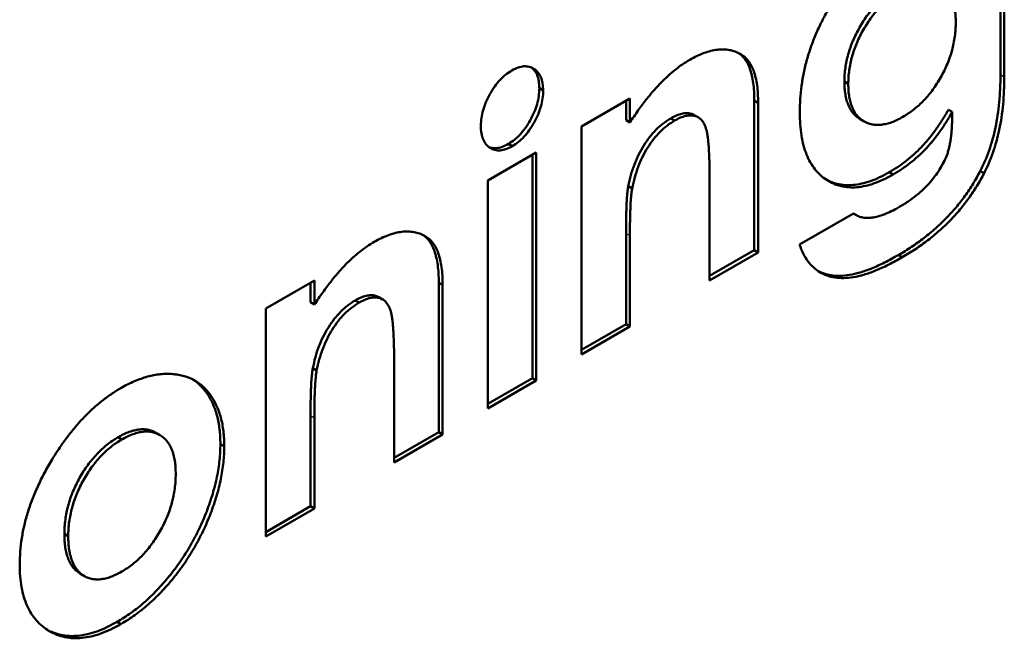
# Model space of a CAD drawing. Units: millimetres. Extents: x 1 to 854, y -704 to 624.
# Drawn here: x 292 to 301, y 214 to 220 of the extents above; entities that cross this region are included whole.
import ezdxf

# ---------------------------------------------------------------- set-up
doc = ezdxf.new("R2010")
doc.units = ezdxf.units.MM
doc.layers.add('Sichtbar (ISO)', color=7, linetype='Continuous', lineweight=50)
doc.layers.add('Sichtbar schmal (ISO)', color=1, linetype='Continuous', lineweight=25)

msp = doc.modelspace()

# ---------------------------------------------------------------- linework, layer by layer
at = {"layer": 'Sichtbar (ISO)'}
for p, q in [((301.2973, 221.3776), (301.2973, 219.637)), ((301.3327, 221.398), (301.3327, 219.6165)), ((297.0774, 219.5116), (297.1127, 219.4912)), ((299.8695, 219.574), (299.9049, 219.5536)), ((297.4617, 219.1632), (297.9059, 219.4196)), ((297.8706, 219.3992), (297.8706, 219.2191)), ((297.9059, 219.4196), (297.9059, 219.1986)), ((299.0446, 219.3988), (299.0799, 219.3784)), ((299.0446, 219.3988), (299.0446, 218.0295)), ((299.0799, 219.3784), (299.0799, 218.0091)), ((298.4944, 219.2666), (298.5298, 219.2462)), ((300.8214, 219.3158), (300.8568, 219.2954)), ((297.4617, 217.0748), (297.4617, 219.1632)), ((297.8706, 219.2191), (297.9059, 219.1986)), ((298.2796, 219.2365), (298.315, 219.2161)), ((300.0149, 219.2284), (300.0503, 219.208)), ((296.7943, 219.0018), (296.8296, 218.9814)), ((296.6051, 218.6685), (297.0493, 218.925)), ((297.0139, 218.9046), (297.0139, 216.8571)), ((297.0493, 218.925), (297.0493, 216.8367)), ((300.28, 218.7428), (300.3154, 218.7224)), ((301.1124, 218.7539), (301.1478, 218.7335)), ((296.6051, 216.5802), (296.6051, 218.6685)), ((297.8914, 218.6151), (297.9268, 218.5947)), ((298.6357, 217.7526), (298.6357, 218.6594)), ((299.4587, 218.0812), (299.9525, 218.3663)), ((299.9507, 218.3653), (299.9791, 218.3489)), ((297.8706, 218.1829), (297.8706, 217.3517)), ((297.9059, 218.1625), (297.9059, 217.3313)), ((299.0446, 218.0295), (298.6357, 217.7934)), ((299.0799, 218.0091), (298.6357, 217.7526)), ((299.0446, 218.0295), (299.0799, 218.0091)), ((300.3638, 217.9851), (300.3992, 217.9647)), ((294.5744, 217.4961), (295.0186, 217.7526)), ((294.9832, 217.7322), (294.9832, 217.552)), ((295.0186, 217.7526), (295.0186, 217.5316)), ((296.1572, 217.7318), (296.1926, 217.7114)), ((296.1572, 217.7318), (296.1572, 216.3625)), ((296.1926, 217.7114), (296.1926, 216.3421)), ((294.9832, 217.552), (295.0186, 217.5316)), ((295.3922, 217.5695), (295.4276, 217.5491)), ((295.607, 217.5996), (295.6424, 217.5792)), ((294.5744, 215.4078), (294.5744, 217.4961)), ((297.8706, 217.3517), (297.4617, 217.1156)), ((297.8706, 217.3517), (297.9059, 217.3313)), ((297.9059, 217.3313), (297.4617, 217.0748)), ((295.7484, 216.0856), (295.7484, 216.9924)), ((295.0041, 216.9481), (295.0394, 216.9277)), ((297.0139, 216.8571), (296.6051, 216.621)), ((297.0493, 216.8367), (296.6051, 216.5802)), ((297.0139, 216.8571), (297.0493, 216.8367)), ((294.9832, 216.5159), (294.9832, 215.6847)), ((295.0186, 216.4955), (295.0186, 215.6643)), ((293.5685, 216.3573), (293.6039, 216.3369)), ((296.1572, 216.3625), (295.7484, 216.1264)), ((296.1572, 216.3625), (296.1926, 216.3421)), ((293.2213, 216.3161), (293.2566, 216.2957)), ((296.1926, 216.3421), (295.7484, 216.0856)), ((294.1583, 216.2543), (294.1936, 216.2339)), ((294.9832, 215.6847), (294.5744, 215.4486)), ((295.0186, 215.6643), (294.5744, 215.4078)), ((294.9832, 215.6847), (295.0186, 215.6643)), ((292.7305, 215.4311), (292.7658, 215.4107)), ((292.8794, 215.0648), (292.9148, 215.0443)), ((293.2133, 214.6262), (293.2487, 214.6058))]:
    msp.add_line(p, q, dxfattribs=at)
for points, knots in [([(300.3613, 220.4384), (300.344, 220.4277), (300.3098, 220.4067), (300.2595, 220.3705), (300.2118, 220.3295), (300.1661, 220.2855), (300.123, 220.237), (300.0823, 220.1846), (300.0435, 220.1288), (300.008, 220.0695), (299.975, 220.0087), (299.9474, 219.9466), (299.9227, 219.8848), (299.9035, 219.8226), (299.8877, 219.7601), (299.878, 219.6981), (299.8703, 219.635), (299.8698, 219.5946), (299.8695, 219.574)], [0, 0, 0, 0, 0.066197, 0.130325, 0.192491, 0.253031, 0.313597, 0.374077, 0.434784, 0.49761, 0.560052, 0.621032, 0.682272, 0.742887, 0.804621, 0.867736, 0.932571, 1, 1, 1, 1]), ([(300.3967, 220.418), (300.3793, 220.4073), (300.3451, 220.3863), (300.2949, 220.3501), (300.2472, 220.3091), (300.2015, 220.2651), (300.1583, 220.2166), (300.1176, 220.1642), (300.0789, 220.1084), (300.0433, 220.0491), (300.0104, 219.9883), (299.9827, 219.9262), (299.9581, 219.8644), (299.9389, 219.8021), (299.9231, 219.7397), (299.9134, 219.6777), (299.9056, 219.6146), (299.9051, 219.5742), (299.9049, 219.5536)], [0, 0, 0, 0, 0.066197, 0.130325, 0.192491, 0.253031, 0.313597, 0.374077, 0.434784, 0.49761, 0.560052, 0.621032, 0.682272, 0.742887, 0.804621, 0.867736, 0.932571, 1, 1, 1, 1]), ([(300.8885, 220.1174), (300.8882, 220.1385), (300.8875, 220.1795), (300.8809, 220.2363), (300.87, 220.2873), (300.8552, 220.3335), (300.8359, 220.3742), (300.8117, 220.4085), (300.7841, 220.4382), (300.7515, 220.4609), (300.7165, 220.479), (300.6778, 220.4891), (300.6374, 220.4946), (300.5941, 220.4923), (300.5482, 220.4837), (300.4998, 220.468), (300.4491, 220.4474), (300.4144, 220.4279), (300.3967, 220.418)], [0, 0, 0, 0, 0.069444, 0.135592, 0.199609, 0.261895, 0.32322, 0.383708, 0.44425, 0.505361, 0.566852, 0.626748, 0.685936, 0.745803, 0.8065, 0.868686, 0.933056, 1, 1, 1, 1]), ([(299.4607, 219.2914), (299.4613, 219.3319), (299.4627, 219.4111), (299.4755, 219.533), (299.4956, 219.6534), (299.5242, 219.7727), (299.5618, 219.8907), (299.6072, 220.0072), (299.6601, 220.1229), (299.7019, 220.1975), (299.7229, 220.2351)], [0, 0, 0, 0, 0.138016, 0.269734, 0.396745, 0.520319, 0.640547, 0.759724, 0.879131, 1, 1, 1, 1]), ([(300.4051, 219.2505), (300.4223, 219.2607), (300.4561, 219.2808), (300.5053, 219.3178), (300.5524, 219.3574), (300.5971, 219.4009), (300.6394, 219.4484), (300.6796, 219.4993), (300.7171, 219.5543), (300.7524, 219.6125), (300.7843, 219.6729), (300.8125, 219.7347), (300.8356, 219.7971), (300.8553, 219.8602), (300.8699, 219.9239), (300.881, 219.9884), (300.8875, 220.0535), (300.8882, 220.0959), (300.8885, 220.1174)], [0, 0, 0, 0, 0.065461, 0.128347, 0.189068, 0.248938, 0.308024, 0.366703, 0.426834, 0.487805, 0.549753, 0.610659, 0.671749, 0.733442, 0.796702, 0.861717, 0.929511, 1, 1, 1, 1]), ([(298.4533, 219.7723), (298.4758, 219.7845), (298.5199, 219.8087), (298.585, 219.8366), (298.6471, 219.8549), (298.707, 219.8662), (298.7641, 219.8684), (298.8191, 219.8637), (298.8708, 219.8491), (298.9027, 219.8336), (298.9188, 219.8258)], [0, 0, 0, 0, 0.131105, 0.257369, 0.381171, 0.503299, 0.625248, 0.747811, 0.872434, 1, 1, 1, 1]), ([(298.9019, 219.8339), (298.9085, 219.8293), (298.9274, 219.8153), (298.9549, 219.7852), (298.9829, 219.7419), (299.0059, 219.6901), (299.0228, 219.6289), (299.0359, 219.5603), (299.0432, 219.4829), (299.0441, 219.4274), (299.0446, 219.3988)], [0.0532534, 0.0532534, 0.0532534, 0.0532534, 0.1111981, 0.22321, 0.3375456, 0.4565282, 0.5812438, 0.7134052, 0.8526589, 1, 1, 1, 1]), ([(298.9188, 219.8258), (298.9317, 219.8174), (298.9577, 219.8005), (298.9903, 219.7648), (299.0183, 219.7215), (299.0412, 219.6697), (299.0582, 219.6085), (299.0712, 219.5399), (299.0786, 219.4625), (299.0795, 219.407), (299.0799, 219.3784)], [0, 0, 0, 0, 0.111198, 0.22321, 0.337546, 0.456528, 0.581244, 0.713405, 0.852659, 1, 1, 1, 1]), ([(296.8262, 219.6755), (296.8453, 219.6855), (296.8829, 219.7051), (296.9368, 219.7154), (296.9862, 219.7113), (297.0299, 219.6919), (297.0662, 219.6595), (297.094, 219.6157), (297.1095, 219.5584), (297.1116, 219.5139), (297.1127, 219.4912)], [0, 0, 0, 0, 0.123734, 0.242963, 0.363855, 0.490606, 0.61874, 0.7433, 0.868801, 1, 1, 1, 1]), ([(297.0037, 219.7027), (297.0132, 219.6954), (297.0334, 219.6759), (297.0586, 219.6361), (297.0741, 219.5788), (297.0763, 219.5343), (297.0774, 219.5116)], [0.5249953, 0.5249953, 0.5249953, 0.5249953, 0.6187395, 0.7433001, 0.8688012, 1, 1, 1, 1]), ([(297.9059, 219.1986), (297.9313, 219.236), (297.9797, 219.3075), (298.0533, 219.4055), (298.1228, 219.491), (298.1898, 219.5641), (298.2553, 219.6269), (298.3207, 219.6824), (298.3867, 219.732), (298.4311, 219.7588), (298.4533, 219.7723)], [0, 0, 0, 0, 0.15958, 0.304989, 0.436681, 0.556242, 0.668759, 0.779379, 0.889778, 1, 1, 1, 1]), ([(296.5416, 219.1689), (296.5427, 219.1923), (296.5449, 219.2384), (296.5604, 219.3121), (296.5875, 219.3866), (296.6236, 219.4598), (296.6669, 219.5287), (296.7163, 219.5888), (296.7698, 219.6396), (296.8072, 219.6634), (296.8262, 219.6755)], [0, 0, 0, 0, 0.129827, 0.255027, 0.378937, 0.506523, 0.634371, 0.754976, 0.875581, 1, 1, 1, 1]), ([(301.2973, 219.637), (301.2968, 219.5941), (301.2957, 219.5112), (301.2872, 219.3872), (301.2732, 219.2686), (301.253, 219.155), (301.2269, 219.047), (301.1949, 218.9441), (301.1578, 218.8464), (301.1273, 218.7843), (301.1124, 218.7539)], [0, 0, 0, 0, 0.155478, 0.300234, 0.436257, 0.562885, 0.681681, 0.792784, 0.898941, 1, 1, 1, 1]), ([(301.3327, 219.6165), (301.3321, 219.5736), (301.331, 219.4908), (301.3226, 219.3668), (301.3085, 219.2482), (301.2883, 219.1346), (301.2622, 219.0266), (301.2303, 218.9237), (301.1932, 218.826), (301.1627, 218.7638), (301.1478, 218.7335)], [0, 0, 0, 0, 0.155478, 0.300234, 0.436257, 0.562885, 0.681681, 0.792784, 0.898941, 1, 1, 1, 1]), ([(297.0774, 219.5116), (297.0763, 219.4878), (297.0742, 219.4414), (297.0583, 219.3668), (297.0316, 219.2917), (296.995, 219.2179), (296.9518, 219.149), (296.9034, 219.0879), (296.8501, 219.0375), (296.8131, 219.0138), (296.7943, 219.0018)], [0, 0, 0, 0, 0.131621, 0.256469, 0.381955, 0.510704, 0.637377, 0.757775, 0.877008, 1, 1, 1, 1]), ([(299.8695, 219.574), (299.8698, 219.5529), (299.8703, 219.5116), (299.8777, 219.4552), (299.8883, 219.4033), (299.9044, 219.3578), (299.9244, 219.3172), (299.9485, 219.2816), (299.9782, 219.2531), (300.0011, 219.2365), (300.0139, 219.229), (300.0149, 219.2284)], [0, 0, 0, 0, 0.0686197, 0.1346746, 0.1979315, 0.2604479, 0.3212936, 0.3824428, 0.4438536, 0.5059842, 0.5114525, 0.5114525, 0.5114525, 0.5114525]), ([(299.9049, 219.5536), (299.9052, 219.5325), (299.9057, 219.4912), (299.9131, 219.4348), (299.9237, 219.3829), (299.9397, 219.3374), (299.9598, 219.2968), (299.9838, 219.2612), (300.0136, 219.2327), (300.0466, 219.2088), (300.0831, 219.1911), (300.1224, 219.18), (300.1637, 219.1747), (300.2078, 219.1775), (300.2539, 219.1856), (300.3023, 219.2002), (300.3531, 219.2223), (300.3876, 219.241), (300.4051, 219.2505)], [0, 0, 0, 0, 0.06862, 0.134675, 0.197932, 0.260448, 0.321294, 0.382443, 0.443854, 0.505984, 0.568072, 0.628986, 0.688849, 0.748568, 0.809329, 0.870916, 0.934441, 1, 1, 1, 1]), ([(297.1127, 219.4912), (297.1117, 219.4674), (297.1096, 219.4209), (297.0936, 219.3464), (297.067, 219.2713), (297.0304, 219.1975), (296.9871, 219.1286), (296.9388, 219.0675), (296.8854, 219.0171), (296.8484, 218.9934), (296.8296, 218.9814)], [0, 0, 0, 0, 0.131621, 0.256469, 0.381955, 0.510704, 0.637377, 0.757775, 0.877008, 1, 1, 1, 1]), ([(298.4944, 219.2666), (298.4851, 219.272), (298.4633, 219.2812), (298.4252, 219.2861), (298.3805, 219.2803), (298.3315, 219.2645), (298.2973, 219.2461), (298.2796, 219.2365)], [0.7126166, 0.7126166, 0.7126166, 0.7126166, 0.760716, 0.817414, 0.8752126, 0.9351944, 1, 1, 1, 1]), ([(298.6357, 218.6594), (298.6356, 218.6889), (298.6354, 218.7455), (298.6341, 218.8258), (298.6314, 218.8975), (298.6289, 218.9616), (298.6241, 219.0164), (298.6197, 219.0639), (298.613, 219.102), (298.6043, 219.1421), (298.5892, 219.1816), (298.5656, 219.2189), (298.5357, 219.2448), (298.5007, 219.2605), (298.4606, 219.2657), (298.4159, 219.2599), (298.3669, 219.2441), (298.3327, 219.2257), (298.315, 219.2161)], [0, 0, 0, 0, 0.093679, 0.179518, 0.256937, 0.32593, 0.387213, 0.440139, 0.484952, 0.522188, 0.586422, 0.647004, 0.704202, 0.760716, 0.817414, 0.875213, 0.935194, 1, 1, 1, 1]), ([(300.3154, 218.7224), (300.2859, 218.7061), (300.228, 218.6743), (300.143, 218.6402), (300.0615, 218.6164), (299.9831, 218.6037), (299.9088, 218.604), (299.8375, 218.6141), (299.7705, 218.6376), (299.7068, 218.6705), (299.6493, 218.7147), (299.5987, 218.7685), (299.556, 218.8322), (299.5213, 218.9055), (299.4936, 218.9875), (299.4746, 219.0797), (299.463, 219.1813), (299.4614, 219.2542), (299.4607, 219.2914)], [0, 0, 0, 0, 0.062973, 0.1237, 0.183445, 0.242476, 0.301273, 0.360988, 0.421869, 0.484864, 0.548268, 0.610431, 0.67277, 0.73514, 0.798288, 0.86338, 0.930319, 1, 1, 1, 1]), ([(300.8214, 219.3158), (300.8019, 219.2825), (300.764, 219.2176), (300.7023, 219.1271), (300.6392, 219.0454), (300.5743, 218.9719), (300.5062, 218.9062), (300.4347, 218.8459), (300.3588, 218.7906), (300.3067, 218.7589), (300.28, 218.7428)], [0, 0, 0, 0, 0.135251, 0.263928, 0.385524, 0.503705, 0.620733, 0.741155, 0.867767, 1, 1, 1, 1]), ([(300.8568, 219.2954), (300.8373, 219.2621), (300.7993, 219.1972), (300.7377, 219.1067), (300.6746, 219.025), (300.6096, 218.9515), (300.5416, 218.8858), (300.47, 218.8255), (300.3942, 218.7702), (300.342, 218.7385), (300.3154, 218.7224)], [0, 0, 0, 0, 0.135251, 0.263928, 0.385524, 0.503705, 0.620733, 0.741155, 0.867767, 1, 1, 1, 1]), ([(300.3659, 218.4218), (300.3946, 218.439), (300.4493, 218.4717), (300.5266, 218.5293), (300.5957, 218.5885), (300.6556, 218.652), (300.7072, 218.7166), (300.7502, 218.782), (300.7858, 218.8471), (300.809, 218.9024), (300.8228, 218.9484), (300.8323, 218.9867), (300.8394, 219.0287), (300.8459, 219.0747), (300.8508, 219.1245), (300.854, 219.1781), (300.8568, 219.236), (300.8568, 219.2752), (300.8568, 219.2954)], [0, 0, 0, 0, 0.103523, 0.197721, 0.282266, 0.359994, 0.431569, 0.49787, 0.56009, 0.620807, 0.652682, 0.689174, 0.72906, 0.773983, 0.823375, 0.87735, 0.936618, 1, 1, 1, 1]), ([(296.8296, 218.9814), (296.8103, 218.9713), (296.7724, 218.9516), (296.7181, 218.941), (296.668, 218.9444), (296.6245, 218.9649), (296.5877, 218.9975), (296.5612, 219.0433), (296.5446, 219.1004), (296.5426, 219.1457), (296.5416, 219.1689)], [0, 0, 0, 0, 0.123633, 0.242759, 0.363443, 0.489711, 0.617482, 0.74228, 0.867914, 1, 1, 1, 1]), ([(298.2796, 219.2365), (298.2565, 219.2218), (298.2114, 219.1931), (298.1461, 219.1355), (298.0862, 219.067), (298.032, 218.9888), (297.9842, 218.9033), (297.9448, 218.8115), (297.9125, 218.7143), (297.8986, 218.6489), (297.8914, 218.6151)], [0, 0, 0, 0, 0.123024, 0.240658, 0.35739, 0.477137, 0.600009, 0.725225, 0.857762, 1, 1, 1, 1]), ([(298.315, 219.2161), (298.2919, 219.2014), (298.2467, 219.1727), (298.1815, 219.1151), (298.1215, 219.0466), (298.0674, 218.9684), (298.0195, 218.8829), (297.9802, 218.7911), (297.9479, 218.6939), (297.934, 218.6285), (297.9268, 218.5947)], [0, 0, 0, 0, 0.123024, 0.240658, 0.35739, 0.477137, 0.600009, 0.725225, 0.857762, 1, 1, 1, 1]), ([(296.7943, 219.0018), (296.775, 218.9917), (296.737, 218.972), (296.6827, 218.9614), (296.6432, 218.9641), (296.6224, 218.971), (296.6166, 218.9734)], [0, 0, 0, 0, 0.1236332, 0.2427586, 0.3634427, 0.4124516, 0.4124516, 0.4124516, 0.4124516]), ([(300.28, 218.7428), (300.2506, 218.7265), (300.1927, 218.6947), (300.1077, 218.6606), (300.0261, 218.6369), (299.9478, 218.6241), (299.8735, 218.6244), (299.8022, 218.6345), (299.7473, 218.6538), (299.7158, 218.6685), (299.7057, 218.6738)], [0, 0, 0, 0, 0.0629725, 0.1237003, 0.1834453, 0.2424762, 0.3012728, 0.3609885, 0.4218693, 0.451659, 0.451659, 0.451659, 0.451659]), ([(301.1124, 218.7539), (301.0911, 218.7145), (301.0484, 218.6359), (300.9733, 218.5244), (300.8909, 218.4186), (300.8006, 218.3187), (300.7023, 218.2256), (300.5963, 218.1383), (300.4827, 218.0563), (300.4042, 218.0093), (300.3638, 217.9851)], [0, 0, 0, 0, 0.1145, 0.228421, 0.343997, 0.462956, 0.586703, 0.716303, 0.854131, 1, 1, 1, 1]), ([(301.1478, 218.7335), (301.1264, 218.6941), (301.0838, 218.6155), (301.0086, 218.504), (300.9263, 218.3982), (300.8359, 218.2983), (300.7376, 218.2052), (300.6317, 218.1179), (300.518, 218.0359), (300.4395, 217.9889), (300.3992, 217.9647)], [0, 0, 0, 0, 0.1145, 0.228421, 0.343997, 0.462956, 0.586703, 0.716303, 0.854131, 1, 1, 1, 1]), ([(297.8914, 218.6151), (297.8896, 218.6048), (297.8856, 218.5817), (297.8824, 218.5446), (297.8778, 218.5003), (297.8761, 218.4504), (297.8731, 218.3926), (297.872, 218.3288), (297.8709, 218.2579), (297.8707, 218.2087), (297.8706, 218.1829)], [0, 0, 0, 0, 0.06792, 0.151476, 0.251213, 0.366854, 0.500124, 0.650932, 0.816647, 1, 1, 1, 1]), ([(297.9268, 218.5947), (297.925, 218.5843), (297.921, 218.5612), (297.9177, 218.5242), (297.9132, 218.4799), (297.9115, 218.4299), (297.9085, 218.3722), (297.9074, 218.3083), (297.9063, 218.2375), (297.9061, 218.1883), (297.9059, 218.1625)], [0, 0, 0, 0, 0.06792, 0.151476, 0.251213, 0.366854, 0.500124, 0.650932, 0.816647, 1, 1, 1, 1]), ([(299.9525, 218.3663), (299.9639, 218.3584), (299.9869, 218.3424), (300.0275, 218.3288), (300.0724, 218.3231), (300.122, 218.3257), (300.1765, 218.3375), (300.2355, 218.3565), (300.2993, 218.3849), (300.3433, 218.4093), (300.3659, 218.4218)], [0, 0, 0, 0, 0.111121, 0.223655, 0.337943, 0.455777, 0.579824, 0.711809, 0.851454, 1, 1, 1, 1]), ([(295.5659, 218.1052), (295.5884, 218.1175), (295.6326, 218.1416), (295.6976, 218.1696), (295.7597, 218.1879), (295.8197, 218.1992), (295.8768, 218.2014), (295.9318, 218.1967), (295.9835, 218.1821), (296.0153, 218.1666), (296.0314, 218.1588)], [0, 0, 0, 0, 0.131105, 0.257369, 0.381171, 0.503299, 0.625248, 0.747811, 0.872434, 1, 1, 1, 1]), ([(296.0145, 218.1669), (296.0211, 218.1623), (296.0401, 218.1482), (296.0676, 218.1182), (296.0956, 218.0749), (296.1185, 218.0231), (296.1355, 217.9619), (296.1485, 217.8933), (296.1559, 217.8159), (296.1568, 217.7604), (296.1572, 217.7318)], [0.0532534, 0.0532534, 0.0532534, 0.0532534, 0.1111981, 0.22321, 0.3375456, 0.4565282, 0.5812438, 0.7134052, 0.8526589, 1, 1, 1, 1]), ([(296.0314, 218.1588), (296.0444, 218.1504), (296.0703, 218.1335), (296.1029, 218.0978), (296.1309, 218.0545), (296.1539, 218.0027), (296.1708, 217.9415), (296.1839, 217.8729), (296.1912, 217.7955), (296.1921, 217.7399), (296.1926, 217.7114)], [0, 0, 0, 0, 0.111198, 0.22321, 0.337546, 0.456528, 0.581244, 0.713405, 0.852659, 1, 1, 1, 1]), ([(295.0186, 217.5316), (295.0439, 217.569), (295.0924, 217.6405), (295.166, 217.7385), (295.2355, 217.824), (295.3024, 217.8971), (295.368, 217.9598), (295.4333, 218.0154), (295.4994, 218.065), (295.5437, 218.0918), (295.5659, 218.1052)], [0, 0, 0, 0, 0.15958, 0.304989, 0.436681, 0.556242, 0.668759, 0.779379, 0.889778, 1, 1, 1, 1]), ([(300.3992, 217.9647), (300.3565, 217.9408), (300.2744, 217.8949), (300.1565, 217.8412), (300.0491, 217.8028), (299.9517, 217.7798), (299.8634, 217.7717), (299.7825, 217.7764), (299.7092, 217.7956), (299.6423, 217.8261), (299.5835, 217.8704), (299.5333, 217.9282), (299.4906, 217.9978), (299.4694, 218.0531), (299.4587, 218.0812)], [0, 0, 0, 0, 0.107843, 0.207411, 0.299345, 0.383942, 0.46371, 0.541137, 0.616855, 0.692287, 0.767513, 0.843065, 0.92024, 1, 1, 1, 1]), ([(300.3638, 217.9851), (300.3211, 217.9612), (300.2391, 217.9153), (300.1212, 217.8616), (300.0137, 217.8232), (299.9163, 217.8002), (299.828, 217.7921), (299.7471, 217.7968), (299.6822, 217.8138), (299.6447, 217.8296), (299.6304, 217.8367)], [0, 0, 0, 0, 0.1078434, 0.2074107, 0.299345, 0.3839425, 0.46371, 0.5411367, 0.6168548, 0.6662096, 0.6662096, 0.6662096, 0.6662096]), ([(295.3922, 217.5695), (295.3692, 217.5548), (295.324, 217.5261), (295.2588, 217.4685), (295.1988, 217.4), (295.1447, 217.3218), (295.0968, 217.2363), (295.0574, 217.1445), (295.0251, 217.0473), (295.0113, 216.9819), (295.0041, 216.9481)], [0, 0, 0, 0, 0.123024, 0.240658, 0.35739, 0.477137, 0.600009, 0.725225, 0.857762, 1, 1, 1, 1]), ([(295.4276, 217.5491), (295.4045, 217.5344), (295.3594, 217.5057), (295.2941, 217.4481), (295.2342, 217.3796), (295.18, 217.3014), (295.1322, 217.2159), (295.0928, 217.1241), (295.0605, 217.0269), (295.0466, 216.9615), (295.0394, 216.9277)], [0, 0, 0, 0, 0.123024, 0.240658, 0.35739, 0.477137, 0.600009, 0.725225, 0.857762, 1, 1, 1, 1]), ([(295.607, 217.5996), (295.5977, 217.605), (295.576, 217.6142), (295.5379, 217.6191), (295.4932, 217.6133), (295.4442, 217.5974), (295.41, 217.5791), (295.3922, 217.5695)], [0.7126166, 0.7126166, 0.7126166, 0.7126166, 0.760716, 0.817414, 0.8752126, 0.9351944, 1, 1, 1, 1]), ([(295.7484, 216.9924), (295.7483, 217.0219), (295.7481, 217.0785), (295.7467, 217.1588), (295.744, 217.2305), (295.7416, 217.2946), (295.7367, 217.3494), (295.7324, 217.3969), (295.7257, 217.4349), (295.717, 217.475), (295.7018, 217.5146), (295.6782, 217.5519), (295.6483, 217.5778), (295.6133, 217.5935), (295.5732, 217.5987), (295.5285, 217.5929), (295.4795, 217.577), (295.4453, 217.5586), (295.4276, 217.5491)], [0, 0, 0, 0, 0.093679, 0.179518, 0.256937, 0.32593, 0.387213, 0.440139, 0.484952, 0.522188, 0.586422, 0.647004, 0.704202, 0.760716, 0.817414, 0.875213, 0.935194, 1, 1, 1, 1]), ([(293.2467, 216.7662), (293.2677, 216.7779), (293.3093, 216.8011), (293.3713, 216.8297), (293.4321, 216.8533), (293.4923, 216.873), (293.5511, 216.8859), (293.6089, 216.894), (293.6663, 216.8982), (293.7218, 216.8957), (293.7758, 216.8894), (293.8271, 216.8777), (293.875, 216.8606), (293.9207, 216.8396), (293.9618, 216.8115), (294.0012, 216.7803), (294.0365, 216.7428), (294.0693, 216.7012), (294.0984, 216.6553), (294.1238, 216.6054), (294.1457, 216.5526), (294.1629, 216.4954), (294.1772, 216.4357), (294.1862, 216.3714), (294.1926, 216.3046), (294.1933, 216.2575), (294.1936, 216.2339)], [0, 0, 0, 0, 0.042599, 0.084364, 0.126142, 0.167706, 0.209066, 0.250973, 0.293148, 0.336041, 0.378761, 0.420893, 0.462622, 0.503914, 0.545188, 0.586138, 0.627722, 0.669585, 0.711432, 0.752691, 0.793971, 0.834592, 0.875577, 0.91664, 0.958072, 1, 1, 1, 1]), ([(295.0041, 216.9481), (295.0023, 216.9377), (294.9983, 216.9146), (294.995, 216.8776), (294.9905, 216.8333), (294.9887, 216.7833), (294.9858, 216.7256), (294.9847, 216.6617), (294.9836, 216.5909), (294.9834, 216.5417), (294.9832, 216.5159)], [0, 0, 0, 0, 0.06792, 0.151476, 0.251213, 0.366854, 0.500124, 0.650932, 0.816647, 1, 1, 1, 1]), ([(295.0394, 216.9277), (295.0376, 216.9173), (295.0336, 216.8942), (295.0304, 216.8572), (295.0258, 216.8129), (295.0241, 216.7629), (295.0211, 216.7052), (295.02, 216.6413), (295.0189, 216.5705), (295.0187, 216.5213), (295.0186, 216.4955)], [0, 0, 0, 0, 0.06792, 0.151476, 0.251213, 0.366854, 0.500124, 0.650932, 0.816647, 1, 1, 1, 1]), ([(293.9045, 216.8466), (293.9119, 216.8417), (293.9326, 216.827), (293.9658, 216.8007), (294.0012, 216.7632), (294.0339, 216.7216), (294.0631, 216.6757), (294.0884, 216.6258), (294.1104, 216.573), (294.1276, 216.5159), (294.1418, 216.4562), (294.1508, 216.3918), (294.1572, 216.325), (294.1579, 216.2779), (294.1583, 216.2543)], [0.5232534, 0.5232534, 0.5232534, 0.5232534, 0.5451876, 0.5861381, 0.6277219, 0.6695845, 0.7114324, 0.7526905, 0.7939705, 0.8345917, 0.8755766, 0.9166395, 0.9580717, 1, 1, 1, 1]), ([(292.6285, 216.1294), (292.6509, 216.1648), (292.6952, 216.2347), (292.7671, 216.3325), (292.8407, 216.4236), (292.917, 216.5076), (292.996, 216.5834), (293.0774, 216.6523), (293.1613, 216.7142), (293.2181, 216.7488), (293.2467, 216.7662)], [0, 0, 0, 0, 0.131014, 0.258464, 0.38258, 0.504991, 0.627227, 0.749297, 0.87369, 1, 1, 1, 1]), ([(293.5685, 216.3573), (293.5592, 216.3627), (293.5377, 216.3733), (293.5022, 216.3852), (293.4611, 216.3901), (293.4177, 216.3888), (293.372, 216.3805), (293.3239, 216.3663), (293.2733, 216.3442), (293.2388, 216.3256), (293.2213, 216.3161)], [0.5230365, 0.5230365, 0.5230365, 0.5230365, 0.5720859, 0.6321973, 0.691339, 0.7505639, 0.8105458, 0.8713348, 0.9346536, 1, 1, 1, 1]), ([(293.7494, 215.9785), (293.7491, 216.0001), (293.7485, 216.0425), (293.7419, 216.1011), (293.7311, 216.1542), (293.7155, 216.201), (293.6962, 216.243), (293.6724, 216.2792), (293.6438, 216.3094), (293.6114, 216.3338), (293.5756, 216.352), (293.5375, 216.3647), (293.4965, 216.3697), (293.4531, 216.3683), (293.4074, 216.3601), (293.3593, 216.3459), (293.3087, 216.3238), (293.2742, 216.3052), (293.2566, 216.2957)], [0, 0, 0, 0, 0.070243, 0.13784, 0.202698, 0.265406, 0.326938, 0.388125, 0.449117, 0.511101, 0.572086, 0.632197, 0.691339, 0.750564, 0.810546, 0.871335, 0.934654, 1, 1, 1, 1]), ([(293.2213, 216.3161), (293.2041, 216.3055), (293.1702, 216.2847), (293.1204, 216.2489), (293.0733, 216.2074), (293.0279, 216.163), (292.9851, 216.114), (292.9437, 216.0617), (292.9058, 216.0042), (292.8697, 215.9443), (292.8369, 215.882), (292.8089, 215.8186), (292.7839, 215.7549), (292.765, 215.6907), (292.7493, 215.6261), (292.7387, 215.561), (292.7313, 215.4951), (292.7307, 215.4526), (292.7305, 215.4311)], [0, 0, 0, 0, 0.064416, 0.126803, 0.187423, 0.246518, 0.306285, 0.365703, 0.426477, 0.488622, 0.550895, 0.612679, 0.673914, 0.735734, 0.798735, 0.86329, 0.930665, 1, 1, 1, 1]), ([(293.2566, 216.2957), (293.2394, 216.2851), (293.2056, 216.2642), (293.1557, 216.2285), (293.1086, 216.187), (293.0632, 216.1426), (293.0204, 216.0936), (292.979, 216.0413), (292.9412, 215.9838), (292.905, 215.9239), (292.8722, 215.8616), (292.8442, 215.7982), (292.8193, 215.7345), (292.8003, 215.6703), (292.7846, 215.6057), (292.774, 215.5406), (292.7667, 215.4747), (292.7661, 215.4322), (292.7658, 215.4107)], [0, 0, 0, 0, 0.064416, 0.126803, 0.187423, 0.246518, 0.306285, 0.365703, 0.426477, 0.488622, 0.550895, 0.612679, 0.673914, 0.735734, 0.798735, 0.86329, 0.930665, 1, 1, 1, 1]), ([(294.1583, 216.2543), (294.1579, 216.23), (294.1571, 216.1817), (294.151, 216.107), (294.141, 216.0313), (294.1279, 215.9547), (294.1097, 215.8769), (294.0885, 215.7981), (294.0624, 215.7182), (294.0336, 215.6376), (294.0007, 215.5574), (293.9653, 215.4785), (293.9262, 215.4015), (293.8853, 215.3261), (293.8409, 215.2528), (293.7935, 215.1814), (293.7437, 215.1114), (293.691, 215.0437), (293.6362, 214.9792), (293.5801, 214.9173), (293.5224, 214.8593), (293.4632, 214.8051), (293.4026, 214.7546), (293.3406, 214.7083), (293.2774, 214.6644), (293.2348, 214.639), (293.2133, 214.6262)], [0, 0, 0, 0, 0.042168, 0.083839, 0.125192, 0.166335, 0.207602, 0.24867, 0.290582, 0.332926, 0.374978, 0.416741, 0.457857, 0.498809, 0.539516, 0.58042, 0.62191, 0.663502, 0.705394, 0.746864, 0.788245, 0.829736, 0.871532, 0.913825, 0.956495, 1, 1, 1, 1]), ([(294.1936, 216.2339), (294.1933, 216.2096), (294.1925, 216.1613), (294.1864, 216.0866), (294.1763, 216.0109), (294.1632, 215.9343), (294.1451, 215.8565), (294.1238, 215.7777), (294.0978, 215.6978), (294.069, 215.6172), (294.036, 215.537), (294.0007, 215.4581), (293.9615, 215.3811), (293.9207, 215.3057), (293.8762, 215.2324), (293.8289, 215.161), (293.779, 215.091), (293.7264, 215.0233), (293.6715, 214.9588), (293.6154, 214.8968), (293.5577, 214.8389), (293.4986, 214.7847), (293.438, 214.7342), (293.376, 214.6878), (293.3128, 214.644), (293.2702, 214.6186), (293.2487, 214.6058)], [0, 0, 0, 0, 0.042168, 0.083839, 0.125192, 0.166335, 0.207602, 0.24867, 0.290582, 0.332926, 0.374978, 0.416741, 0.457857, 0.498809, 0.539516, 0.58042, 0.62191, 0.663502, 0.705394, 0.746864, 0.788245, 0.829736, 0.871532, 0.913825, 0.956495, 1, 1, 1, 1]), ([(292.3216, 215.1496), (292.3226, 215.1895), (292.3244, 215.268), (292.3392, 215.3899), (292.3629, 215.5121), (292.3969, 215.6351), (292.4402, 215.7586), (292.4932, 215.8826), (292.556, 216.007), (292.604, 216.0881), (292.6285, 216.1294)], [0, 0, 0, 0, 0.130489, 0.256474, 0.379237, 0.500978, 0.622367, 0.744855, 0.870259, 1, 1, 1, 1]), ([(293.2551, 215.0858), (293.2725, 215.0964), (293.3066, 215.1172), (293.3566, 215.1543), (293.4042, 215.1949), (293.4499, 215.2396), (293.493, 215.2887), (293.5339, 215.3418), (293.5729, 215.3987), (293.6087, 215.4595), (293.6419, 215.5223), (293.6709, 215.5863), (293.6952, 215.6509), (293.7151, 215.7159), (293.7306, 215.7812), (293.7412, 215.8469), (293.7486, 215.9135), (293.7492, 215.9566), (293.7494, 215.9785)], [0, 0, 0, 0, 0.064469, 0.126397, 0.186939, 0.246099, 0.305348, 0.364572, 0.424924, 0.486952, 0.54955, 0.611149, 0.672922, 0.73501, 0.798049, 0.862643, 0.930041, 1, 1, 1, 1]), ([(292.7305, 215.4311), (292.7308, 215.4091), (292.7314, 215.3662), (292.738, 215.3067), (292.7489, 215.253), (292.7643, 215.2052), (292.7837, 215.1626), (292.8075, 215.1258), (292.8359, 215.0952), (292.8608, 215.0761), (292.8758, 215.0668), (292.8794, 215.0648)], [0, 0, 0, 0, 0.0713582, 0.1394558, 0.204809, 0.2685875, 0.330587, 0.3922135, 0.4536095, 0.5150917, 0.5340092, 0.5340092, 0.5340092, 0.5340092]), ([(292.7658, 215.4107), (292.7662, 215.3887), (292.7668, 215.3457), (292.7734, 215.2863), (292.7842, 215.2326), (292.7996, 215.1848), (292.819, 215.1422), (292.8428, 215.1054), (292.8713, 215.0748), (292.9035, 215.0499), (292.9389, 215.0309), (292.9776, 215.0194), (293.018, 215.0133), (293.0612, 215.0146), (293.1064, 215.0225), (293.1538, 215.0364), (293.2038, 215.058), (293.2378, 215.0764), (293.2551, 215.0858)], [0, 0, 0, 0, 0.071358, 0.139456, 0.204809, 0.268587, 0.330587, 0.392213, 0.45361, 0.515092, 0.576402, 0.636039, 0.695407, 0.753981, 0.813285, 0.873377, 0.935374, 1, 1, 1, 1]), ([(293.2487, 214.6058), (293.2173, 214.5887), (293.1553, 214.555), (293.0641, 214.5167), (292.9764, 214.4909), (292.8922, 214.4767), (292.8113, 214.4743), (292.7344, 214.4847), (292.6609, 214.5064), (292.5919, 214.5396), (292.5287, 214.5832), (292.4734, 214.6369), (292.4265, 214.6995), (292.388, 214.7712), (292.3583, 214.8524), (292.3368, 214.9423), (292.3243, 215.0418), (292.3225, 215.1133), (292.3216, 215.1496)], [0, 0, 0, 0, 0.064375, 0.126884, 0.188201, 0.248894, 0.309599, 0.371125, 0.433466, 0.498143, 0.562593, 0.625474, 0.687114, 0.748125, 0.809457, 0.871431, 0.934611, 1, 1, 1, 1]), ([(293.2133, 214.6262), (293.1819, 214.6091), (293.12, 214.5754), (293.0287, 214.5371), (292.941, 214.5113), (292.8568, 214.4972), (292.7759, 214.4947), (292.6991, 214.5051), (292.6327, 214.5247), (292.593, 214.5426), (292.5767, 214.5512)], [0, 0, 0, 0, 0.0643749, 0.126884, 0.1882007, 0.2488941, 0.3095988, 0.3711253, 0.4334655, 0.4798133, 0.4798133, 0.4798133, 0.4798133])]:
    msp.add_open_spline(points, degree=3, knots=knots, dxfattribs=at)
at = {"layer": 'Sichtbar schmal (ISO)'}
for p, q in [((301.2973, 219.637), (301.3327, 219.6165)), ((297.8706, 218.1829), (297.9059, 218.1625)), ((294.9832, 216.5159), (295.0186, 216.4955))]:
    msp.add_line(p, q, dxfattribs=at)

doc.saveas('drawing.dxf')
